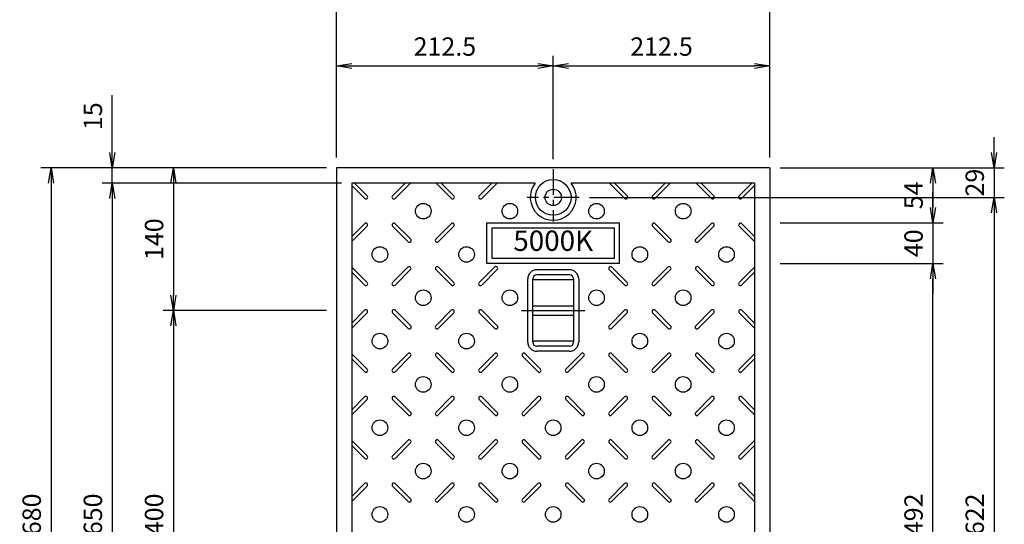
# Model space of a CAD drawing. Extents: x 6112 to 14676, y -179014 to -176044.
# Drawn here: x 11737 to 12703, y -177073 to -176578 of the extents above; entities that cross this region are included whole.
import ezdxf
from ezdxf.enums import TextEntityAlignment as Align

# ---------------------------------------------------------------- set-up
doc = ezdxf.new("R2010")
doc.units = 0
doc.header["$LTSCALE"] = 200
doc.linetypes.add('CENTER', pattern=[2, 1.25, -0.25, 0.25, -0.25])
doc.linetypes.add('CENTER1', pattern=[10, 6.25, -1.25, 1.25, -1.25])
doc.layers.get('0').update_dxf_attribs({"linetype": 'CONTINUOUS'})
doc.layers.get('DEFPOINTS').update_dxf_attribs({"color": 253, "linetype": 'CONTINUOUS'})
for name, color, linetype in [('CENTER', 1, 'CENTER'), ('sunpou', 1, 'CONTINUOUS'), ('その他', 7, 'CONTINUOUS'), ('模様', 3, 'CONTINUOUS'), ('蓋', 6, 'CONTINUOUS')]:
    doc.layers.add(name, color=color, linetype=linetype)
doc.styles.get("Standard").update_dxf_attribs({"font": 'ROMANS.SHX', "width": 0.8, "bigfont": 'extfont.shx'})
doc.dimstyles.new('S1-10', dxfattribs={"dimscale": 10, "dimtxt": 1.8, "dimasz": 1.5, "dimexe": 1, "dimexo": 1, "dimgap": 1, "dimtad": 3, "dimdec": 1, "dimdsep": 46, "dimtxsty": 'STANDARD', "dimblk": 'OPEN', "dimcen": 0.09, "dimclrd": 1, "dimclre": 1, "dimadec": 0, "dimazin": 2, "dimtfac": 1, "dimtdec": 1, "dimtmove": 2, "dimatfit": 1, "dimldrblk": 'OPEN', "dimfxl": 1, "dimtolj": 1, "dimtzin": 0, "dimlwd": -1, "dimlwe": -1, "dimarcsym": 0})

# ---------------------------------------------------------------- blocks, each defined once
blk = doc.blocks.new('_OPEN')
at = {"color": 0, "linetype": 'ByBlock'}
for p, q in [((-1, 0.167), (0, 0)), ((0, 0), (-1, -0.167)), ((0, 0), (-1, 0))]:
    blk.add_line(p, q, dxfattribs=at)
blk = doc.blocks.new('*D32')
at = {"layer": 'DEFPOINTS', "color": 0, "transparency": 16777216}
for p in [(12473.07, -176563.33), (12048.07, -176723.33), (12473.07, -176723.33)]:
    blk.add_point(p, dxfattribs=at)
at = {"layer": 'sunpou', "color": 1, "transparency": 16777216}
for p, q in [((12048.07, -176713.33), (12048.07, -176553.33)), ((12473.07, -176713.33), (12473.07, -176553.33)), ((12063.07, -176563.33), (12458.07, -176563.33))]:
    blk.add_line(p, q, dxfattribs=at)
at = {"layer": 'sunpou', "color": 1, "transparency": 16777216, "xscale": 15, "yscale": 15, "zscale": 15, "rotation": 180}
blk.add_blockref('_OPEN', (12048.07, -176563.33), dxfattribs=at)
at = {"layer": 'sunpou', "color": 1, "transparency": 16777216, "xscale": 15, "yscale": 15, "zscale": 15}
blk.add_blockref('_OPEN', (12473.07, -176563.33), dxfattribs=at)
at = {"layer": 'sunpou', "color": 0, "transparency": 16777216, "insert": (12260.57, -176544.33), "char_height": 18, "attachment_point": 5}
blk.add_mtext('\\A1;425', dxfattribs=at)
blk = doc.blocks.new('*D33')
at = {"layer": 'DEFPOINTS', "color": 0, "transparency": 16777216}
for p in [(12260.57, -176623.33), (12048.07, -176723.33), (12260.57, -176724.73)]:
    blk.add_point(p, dxfattribs=at)
at = {"layer": 'sunpou', "color": 1, "transparency": 16777216}
for p, q in [((12048.07, -176713.33), (12048.07, -176613.33)), ((12260.57, -176714.73), (12260.57, -176613.33)), ((12063.07, -176623.33), (12245.57, -176623.33))]:
    blk.add_line(p, q, dxfattribs=at)
at = {"layer": 'sunpou', "color": 1, "transparency": 16777216, "xscale": 15, "yscale": 15, "zscale": 15, "rotation": 180}
blk.add_blockref('_OPEN', (12048.07, -176623.33), dxfattribs=at)
at = {"layer": 'sunpou', "color": 1, "transparency": 16777216, "xscale": 15, "yscale": 15, "zscale": 15}
blk.add_blockref('_OPEN', (12260.57, -176623.33), dxfattribs=at)
at = {"layer": 'sunpou', "color": 0, "transparency": 16777216, "insert": (12154.32, -176604.33), "char_height": 18, "attachment_point": 5}
blk.add_mtext('\\A1;212.5', dxfattribs=at)
blk = doc.blocks.new('*D34')
at = {"layer": 'DEFPOINTS', "color": 0, "transparency": 16777216}
for p in [(12473.07, -176623.33), (12473.07, -176723.33), (12260.57, -176724.73)]:
    blk.add_point(p, dxfattribs=at)
at = {"layer": 'sunpou', "color": 1, "transparency": 16777216}
for p, q in [((12260.57, -176714.73), (12260.57, -176613.33)), ((12473.07, -176713.33), (12473.07, -176613.33)), ((12275.57, -176623.33), (12458.07, -176623.33))]:
    blk.add_line(p, q, dxfattribs=at)
at = {"layer": 'sunpou', "color": 1, "transparency": 16777216, "xscale": 15, "yscale": 15, "zscale": 15, "rotation": 180}
blk.add_blockref('_OPEN', (12260.57, -176623.33), dxfattribs=at)
at = {"layer": 'sunpou', "color": 1, "transparency": 16777216, "xscale": 15, "yscale": 15, "zscale": 15}
blk.add_blockref('_OPEN', (12473.07, -176623.33), dxfattribs=at)
at = {"layer": 'sunpou', "color": 0, "transparency": 16777216, "insert": (12366.82, -176604.33), "char_height": 18, "attachment_point": 5}
blk.add_mtext('\\A1;212.5', dxfattribs=at)
blk = doc.blocks.new('*D35')
at = {"layer": 'DEFPOINTS', "color": 0, "transparency": 16777216}
for p in [(12048.07, -176723.33), (11768.07, -177403.33), (12048.07, -177403.33)]:
    blk.add_point(p, dxfattribs=at)
at = {"layer": 'sunpou', "color": 1, "transparency": 16777216}
for p, q in [((12038.07, -176723.33), (11758.07, -176723.33)), ((11768.07, -176738.33), (11768.07, -177388.33)), ((12038.07, -177403.33), (11758.07, -177403.33))]:
    blk.add_line(p, q, dxfattribs=at)
at = {"layer": 'sunpou', "color": 1, "transparency": 16777216, "xscale": 15, "yscale": 15, "zscale": 15}
for p, rotation in [((11768.07, -176723.33), 90), ((11768.07, -177403.33), 270)]:
    blk.add_blockref('_OPEN', p, dxfattribs=dict(at, rotation=rotation))
at = {"layer": 'sunpou', "color": 0, "transparency": 16777216, "insert": (11749.07, -177063.33), "char_height": 18, "attachment_point": 5, "rotation": 90}
blk.add_mtext('\\A1;680', dxfattribs=at)
blk = doc.blocks.new('*D44')
at = {"layer": 'DEFPOINTS', "color": 0, "transparency": 16777216}
for p in [(12473.07, -176723.33), (12286.18, -176752.33), (12693.07, -176752.33)]:
    blk.add_point(p, dxfattribs=at)
at = {"layer": 'sunpou', "color": 1, "transparency": 16777216}
for p, q in [((12693.07, -176708.33), (12693.07, -176693.33)), ((12483.07, -176723.33), (12703.07, -176723.33)), ((12693.07, -176723.33), (12693.07, -176752.33)), ((12296.18, -176752.33), (12703.07, -176752.33)), ((12693.07, -176767.33), (12693.07, -176782.33))]:
    blk.add_line(p, q, dxfattribs=at)
at = {"layer": 'sunpou', "color": 1, "transparency": 16777216, "xscale": 15, "yscale": 15, "zscale": 15}
for p, rotation in [((12693.07, -176723.33), 270), ((12693.07, -176752.33), 90)]:
    blk.add_blockref('_OPEN', p, dxfattribs=dict(at, rotation=rotation))
at = {"layer": 'sunpou', "color": 0, "transparency": 16777216, "insert": (12674.07, -176737.83), "char_height": 18, "attachment_point": 5, "rotation": 90}
blk.add_mtext('\\A1;29', dxfattribs=at)
blk = doc.blocks.new('*D45')
at = {"layer": 'DEFPOINTS', "color": 0, "transparency": 16777216}
for p in [(12286.18, -176752.33), (12286.18, -177374.33), (12693.07, -177374.33)]:
    blk.add_point(p, dxfattribs=at)
at = {"layer": 'sunpou', "color": 1, "transparency": 16777216}
for p, q in [((12296.18, -176752.33), (12703.07, -176752.33)), ((12693.07, -176767.33), (12693.07, -177359.33)), ((12296.18, -177374.33), (12703.07, -177374.33))]:
    blk.add_line(p, q, dxfattribs=at)
at = {"layer": 'sunpou', "color": 1, "transparency": 16777216, "xscale": 15, "yscale": 15, "zscale": 15}
for p, rotation in [((12693.07, -176752.33), 90), ((12693.07, -177374.33), 270)]:
    blk.add_blockref('_OPEN', p, dxfattribs=dict(at, rotation=rotation))
at = {"layer": 'sunpou', "color": 0, "transparency": 16777216, "insert": (12674.07, -177063.33), "char_height": 18, "attachment_point": 5, "rotation": 90}
blk.add_mtext('\\A1;622', dxfattribs=at)
blk = doc.blocks.new('*D47')
at = {"layer": 'DEFPOINTS', "color": 0, "transparency": 16777216}
for p in [(12048.07, -176723.33), (11828.07, -176738.33), (12063.07, -176738.33)]:
    blk.add_point(p, dxfattribs=at)
at = {"layer": 'sunpou', "color": 1, "transparency": 16777216}
for p, q in [((11828.07, -176708.33), (11828.07, -176652.08)), ((12038.07, -176723.33), (11818.07, -176723.33)), ((11828.07, -176738.33), (11828.07, -176723.33)), ((12053.07, -176738.33), (11818.07, -176738.33)), ((11828.07, -176753.33), (11828.07, -176768.33))]:
    blk.add_line(p, q, dxfattribs=at)
at = {"layer": 'sunpou', "color": 1, "transparency": 16777216, "xscale": 15, "yscale": 15, "zscale": 15}
for p, rotation in [((11828.07, -176723.33), 270), ((11828.07, -176738.33), 90)]:
    blk.add_blockref('_OPEN', p, dxfattribs=dict(at, rotation=rotation))
at = {"layer": 'sunpou', "color": 0, "transparency": 16777216, "insert": (11809.07, -176672.7), "char_height": 18, "attachment_point": 5, "rotation": 90}
blk.add_mtext('\\A1;15', dxfattribs=at)
blk = doc.blocks.new('*D48')
at = {"layer": 'DEFPOINTS', "color": 0, "transparency": 16777216}
for p in [(12063.07, -176738.33), (11828.07, -177388.33), (12063.07, -177388.33)]:
    blk.add_point(p, dxfattribs=at)
at = {"layer": 'sunpou', "color": 1, "transparency": 16777216}
for p, q in [((12053.07, -176738.33), (11818.07, -176738.33)), ((11828.07, -176753.33), (11828.07, -177373.33)), ((12053.07, -177388.33), (11818.07, -177388.33))]:
    blk.add_line(p, q, dxfattribs=at)
at = {"layer": 'sunpou', "color": 1, "transparency": 16777216, "xscale": 15, "yscale": 15, "zscale": 15}
for p, rotation in [((11828.07, -176738.33), 90), ((11828.07, -177388.33), 270)]:
    blk.add_blockref('_OPEN', p, dxfattribs=dict(at, rotation=rotation))
at = {"layer": 'sunpou', "color": 0, "transparency": 16777216, "insert": (11809.07, -177063.33), "char_height": 18, "attachment_point": 5, "rotation": 90}
blk.add_mtext('\\A1;650', dxfattribs=at)
blk = doc.blocks.new('*D70')
at = {"layer": 'DEFPOINTS', "color": 0, "transparency": 16777216}
for p in [(12048.07, -176723.33), (11888.07, -176863.33), (12048.07, -176863.33)]:
    blk.add_point(p, dxfattribs=at)
at = {"layer": 'sunpou', "color": 1, "transparency": 16777216}
for p, q in [((12038.07, -176723.33), (11878.07, -176723.33)), ((11888.07, -176738.33), (11888.07, -176848.33)), ((12038.07, -176863.33), (11878.07, -176863.33))]:
    blk.add_line(p, q, dxfattribs=at)
at = {"layer": 'sunpou', "color": 1, "transparency": 16777216, "xscale": 15, "yscale": 15, "zscale": 15}
for p, rotation in [((11888.07, -176723.33), 90), ((11888.07, -176863.33), 270)]:
    blk.add_blockref('_OPEN', p, dxfattribs=dict(at, rotation=rotation))
at = {"layer": 'sunpou', "color": 0, "transparency": 16777216, "insert": (11869.07, -176793.33), "char_height": 18, "attachment_point": 5, "rotation": 90}
blk.add_mtext('\\A1;140', dxfattribs=at)
blk = doc.blocks.new('*D72')
at = {"layer": 'DEFPOINTS', "color": 0, "transparency": 16777216}
for p in [(12048.07, -176863.33), (11888.07, -177263.33), (12048.07, -177263.33)]:
    blk.add_point(p, dxfattribs=at)
at = {"layer": 'sunpou', "color": 1, "transparency": 16777216}
for p, q in [((12038.07, -176863.33), (11878.07, -176863.33)), ((11888.07, -176878.33), (11888.07, -177248.33)), ((12038.07, -177263.33), (11878.07, -177263.33))]:
    blk.add_line(p, q, dxfattribs=at)
at = {"layer": 'sunpou', "color": 1, "transparency": 16777216, "xscale": 15, "yscale": 15, "zscale": 15}
for p, rotation in [((11888.07, -176863.33), 90), ((11888.07, -177263.33), 270)]:
    blk.add_blockref('_OPEN', p, dxfattribs=dict(at, rotation=rotation))
at = {"layer": 'sunpou', "color": 0, "transparency": 16777216, "insert": (11869.07, -177063.33), "char_height": 18, "attachment_point": 5, "rotation": 90}
blk.add_mtext('\\A1;400', dxfattribs=at)
blk = doc.blocks.new('*D73')
at = {"layer": 'DEFPOINTS', "color": 0, "transparency": 16777216}
for p in [(12473.07, -176723.33), (12473.07, -176777.33), (12633.07, -176777.33)]:
    blk.add_point(p, dxfattribs=at)
at = {"layer": 'sunpou', "color": 1, "transparency": 16777216}
for p, q in [((12483.07, -176723.33), (12643.07, -176723.33)), ((12633.07, -176738.33), (12633.07, -176762.33)), ((12483.07, -176777.33), (12643.07, -176777.33))]:
    blk.add_line(p, q, dxfattribs=at)
at = {"layer": 'sunpou', "color": 1, "transparency": 16777216, "xscale": 15, "yscale": 15, "zscale": 15}
for p, rotation in [((12633.07, -176723.33), 90), ((12633.07, -176777.33), 270)]:
    blk.add_blockref('_OPEN', p, dxfattribs=dict(at, rotation=rotation))
at = {"layer": 'sunpou', "color": 0, "transparency": 16777216, "insert": (12614.07, -176750.33), "char_height": 18, "attachment_point": 5, "rotation": 90}
blk.add_mtext('\\A1;54', dxfattribs=at)
blk = doc.blocks.new('*D74')
at = {"layer": 'DEFPOINTS', "color": 0, "transparency": 16777216}
for p in [(12473.07, -176777.33), (12473.07, -176817.33), (12633.07, -176817.33)]:
    blk.add_point(p, dxfattribs=at)
at = {"layer": 'sunpou', "color": 1, "transparency": 16777216}
for p, q in [((12633.07, -176762.33), (12633.07, -176747.33)), ((12483.07, -176777.33), (12643.07, -176777.33)), ((12633.07, -176777.33), (12633.07, -176817.33)), ((12483.07, -176817.33), (12643.07, -176817.33)), ((12633.07, -176832.33), (12633.07, -176847.33))]:
    blk.add_line(p, q, dxfattribs=at)
at = {"layer": 'sunpou', "color": 1, "transparency": 16777216, "xscale": 15, "yscale": 15, "zscale": 15}
for p, rotation in [((12633.07, -176777.33), 270), ((12633.07, -176817.33), 90)]:
    blk.add_blockref('_OPEN', p, dxfattribs=dict(at, rotation=rotation))
at = {"layer": 'sunpou', "color": 0, "transparency": 16777216, "insert": (12614.07, -176797.33), "char_height": 18, "attachment_point": 5, "rotation": 90}
blk.add_mtext('\\A1;40', dxfattribs=at)
blk = doc.blocks.new('*D77')
at = {"layer": 'DEFPOINTS', "color": 0, "transparency": 16777216}
for p in [(12473.07, -176817.33), (12633.07, -176817.33), (12473.07, -177309.33)]:
    blk.add_point(p, dxfattribs=at)
at = {"layer": 'sunpou', "color": 1, "transparency": 16777216}
for p, q in [((12483.07, -176817.33), (12643.07, -176817.33)), ((12633.07, -177294.33), (12633.07, -176832.33)), ((12483.07, -177309.33), (12643.07, -177309.33))]:
    blk.add_line(p, q, dxfattribs=at)
at = {"layer": 'sunpou', "color": 1, "transparency": 16777216, "xscale": 15, "yscale": 15, "zscale": 15}
for p, rotation in [((12633.07, -176817.33), 90), ((12633.07, -177309.33), 270)]:
    blk.add_blockref('_OPEN', p, dxfattribs=dict(at, rotation=rotation))
at = {"layer": 'sunpou', "color": 0, "transparency": 16777216, "insert": (12614.07, -177063.33), "char_height": 18, "attachment_point": 5, "rotation": 90}
blk.add_mtext('\\A1;492', dxfattribs=at)

msp = doc.modelspace()

# ---------------------------------------------------------------- linework, layer by layer
at = {"layer": 'CENTER', "color": 0, "linetype": 'CENTER', "ltscale": 0.1}
for p, q in [((12260.57163, -176724.7259), (12260.57163, -176775.94073)), ((12286.17905, -176752.33332), (12234.96422, -176752.33332))]:
    msp.add_line(p, q, dxfattribs=at)
at = {"layer": 'CENTER', "color": 0, "linetype": 'CENTER1', "ltscale": 0.2}
msp.add_line((12229.5015, -176863.33332), (12291.64176, -176863.33332), dxfattribs=at)
at = {"layer": 'その他', "color": 0, "linetype": 'Continuous'}
for p, q in [((12195.57336, -176777.33332), (12325.57336, -176777.33332)), ((12195.57336, -176817.33332), (12195.57336, -176777.33332)), ((12325.57336, -176817.33332), (12325.57336, -176777.33332)), ((12200.57336, -176782.33332), (12320.57336, -176782.33332)), ((12200.57336, -176812.33332), (12200.57336, -176782.33332)), ((12320.57336, -176812.33332), (12320.57336, -176782.33332)), ((12325.57336, -176817.33332), (12195.57336, -176817.33332)), ((12320.57336, -176812.33332), (12200.57336, -176812.33332)), ((12276.57143, -176823.33332), (12244.57143, -176823.33332)), ((12276.57143, -176828.33332), (12244.57143, -176828.33332)), ((12235.57163, -176894.37328), (12235.57163, -176832.29336)), ((12240.57163, -176894.37328), (12240.57163, -176832.29336)), ((12280.57143, -176833.33332), (12240.57163, -176833.33332)), ((12280.57143, -176832.33332), (12280.57143, -176894.33332)), ((12285.57143, -176832.33332), (12285.57143, -176894.33332)), ((12240.57163, -176858.83332), (12280.57143, -176858.83332)), ((12240.57163, -176867.83332), (12280.57143, -176867.83332)), ((12280.57143, -176893.33332), (12240.57163, -176893.33332)), ((12276.57143, -176898.33332), (12244.57143, -176898.33332)), ((12276.57143, -176903.33332), (12244.57143, -176903.33332))]:
    msp.add_line(p, q, dxfattribs=at)
for centre, radius, start, end in [((12244.57143, -176832.33332), 9, 90, 180), ((12244.57143, -176832.33332), 4, 90, 180), ((12276.57143, -176832.33332), 9, 0, 90), ((12276.57143, -176832.33332), 4, 0, 90), ((12244.57143, -176894.33332), 9, 180, 270), ((12244.57143, -176894.33332), 4, 180, 270), ((12276.57143, -176894.33332), 4, 270, 0), ((12276.57143, -176894.33332), 9, 270, 0)]:
    msp.add_arc(centre, radius, start, end, dxfattribs=at)
at = {"layer": '模様', "color": 0}
for p, q in [((12063.07163, -176740.7346), (12075.72239, -176753.38535)), ((12078.19726, -176750.91048), (12065.6201, -176738.33332)), ((12102.946, -176750.91048), (12115.52317, -176738.33332)), ((12120.47291, -176738.33332), (12105.42087, -176753.38535)), ((12145.67035, -176738.33332), (12160.72239, -176753.38535)), ((12145.67035, -176738.33332), (12160.72239, -176753.38535)), ((12163.19726, -176750.91048), (12150.6201, -176738.33332)), ((12163.19726, -176750.91048), (12150.6201, -176738.33332)), ((12187.946, -176750.91048), (12200.52317, -176738.33332)), ((12205.47291, -176738.33332), (12190.42087, -176753.38535)), ((12315.67035, -176738.33332), (12330.72239, -176753.38535)), ((12315.67035, -176738.33332), (12330.72239, -176753.38535)), ((12333.19726, -176750.91048), (12320.6201, -176738.33332)), ((12333.19726, -176750.91048), (12320.6201, -176738.33332)), ((12357.946, -176750.91048), (12370.52317, -176738.33332)), ((12375.47291, -176738.33332), (12360.42087, -176753.38535)), ((12400.67035, -176738.33332), (12415.72239, -176753.38535)), ((12418.19726, -176750.91048), (12405.6201, -176738.33332)), ((12442.946, -176750.91048), (12455.52317, -176738.33332)), ((12458.07163, -176740.7346), (12445.42087, -176753.38535)), ((12063.07163, -176790.63766), (12075.5752, -176778.13409)), ((12078.05008, -176780.60896), (12063.07163, -176795.58741)), ((12103.09319, -176780.60896), (12118.29598, -176795.81176)), ((12120.77086, -176793.33689), (12105.56806, -176778.13409)), ((12145.37241, -176793.33689), (12160.5752, -176778.13409)), ((12145.37241, -176793.33689), (12160.5752, -176778.13409)), ((12163.05008, -176780.60896), (12147.84728, -176795.81176)), ((12163.05008, -176780.60896), (12147.84728, -176795.81176)), ((12358.09319, -176780.60896), (12373.29598, -176795.81176)), ((12375.77086, -176793.33689), (12360.56806, -176778.13409)), ((12400.37241, -176793.33689), (12415.5752, -176778.13409)), ((12418.05008, -176780.60896), (12402.84728, -176795.81176)), ((12443.09319, -176780.60896), (12458.07163, -176795.58741)), ((12458.07163, -176790.63766), (12445.56806, -176778.13409)), ((12078.19726, -176835.91048), (12063.07163, -176820.78485)), ((12102.946, -176835.91048), (12118.1488, -176820.70768)), ((12163.19726, -176835.91048), (12147.99447, -176820.70768)), ((12163.19726, -176835.91048), (12147.99447, -176820.70768)), ((12187.946, -176835.91048), (12203.1488, -176820.70768)), ((12333.19726, -176835.91048), (12317.99447, -176820.70768)), ((12333.19726, -176835.91048), (12317.99447, -176820.70768)), ((12357.946, -176835.91048), (12373.1488, -176820.70768)), ((12418.19726, -176835.91048), (12402.99447, -176820.70768)), ((12442.946, -176835.91048), (12458.07163, -176820.78485)), ((12063.07163, -176825.7346), (12075.72239, -176838.38535)), ((12120.62367, -176823.18256), (12105.42087, -176838.38535)), ((12145.51959, -176823.18256), (12160.72239, -176838.38535)), ((12145.51959, -176823.18256), (12160.72239, -176838.38535)), ((12205.62367, -176823.18256), (12190.42087, -176838.38535)), ((12315.51959, -176823.18256), (12330.72239, -176838.38535)), ((12315.51959, -176823.18256), (12330.72239, -176838.38535)), ((12375.62367, -176823.18256), (12360.42087, -176838.38535)), ((12400.51959, -176823.18256), (12415.72239, -176838.38535)), ((12458.07163, -176825.7346), (12445.42087, -176838.38535)), ((12063.07163, -176875.63766), (12075.5752, -176863.13409)), ((12078.05008, -176865.60896), (12063.07163, -176880.58741)), ((12103.09319, -176865.60896), (12118.29598, -176880.81176)), ((12120.77086, -176878.33689), (12105.56806, -176863.13409)), ((12145.37241, -176878.33689), (12160.5752, -176863.13409)), ((12145.37241, -176878.33689), (12160.5752, -176863.13409)), ((12163.05008, -176865.60896), (12147.84728, -176880.81176)), ((12163.05008, -176865.60896), (12147.84728, -176880.81176)), ((12188.09319, -176865.60896), (12203.29598, -176880.81176)), ((12205.77086, -176878.33689), (12190.56806, -176863.13409)), ((12315.37241, -176878.33689), (12330.5752, -176863.13409)), ((12315.37241, -176878.33689), (12330.5752, -176863.13409)), ((12333.05008, -176865.60896), (12317.84728, -176880.81176)), ((12333.05008, -176865.60896), (12317.84728, -176880.81176)), ((12358.09319, -176865.60896), (12373.29598, -176880.81176)), ((12375.77086, -176878.33689), (12360.56806, -176863.13409)), ((12400.37241, -176878.33689), (12415.5752, -176863.13409)), ((12418.05008, -176865.60896), (12402.84728, -176880.81176)), ((12443.09319, -176865.60896), (12458.07163, -176880.58741)), ((12458.07163, -176875.63766), (12445.56806, -176863.13409)), ((12078.19726, -176920.91048), (12063.07163, -176905.78485)), ((12102.946, -176920.91048), (12118.1488, -176905.70768)), ((12163.19726, -176920.91048), (12147.99447, -176905.70768)), ((12163.19726, -176920.91048), (12147.99447, -176905.70768)), ((12187.946, -176920.91048), (12203.1488, -176905.70768)), ((12248.19726, -176920.91048), (12232.99447, -176905.70768)), ((12272.946, -176920.91048), (12288.1488, -176905.70768)), ((12333.19726, -176920.91048), (12317.99447, -176905.70768)), ((12333.19726, -176920.91048), (12317.99447, -176905.70768)), ((12357.946, -176920.91048), (12373.1488, -176905.70768)), ((12418.19726, -176920.91048), (12402.99447, -176905.70768)), ((12442.946, -176920.91048), (12458.07163, -176905.78485)), ((12063.07163, -176910.7346), (12075.72239, -176923.38535)), ((12120.62367, -176908.18256), (12105.42087, -176923.38535)), ((12145.51959, -176908.18256), (12160.72239, -176923.38535)), ((12145.51959, -176908.18256), (12160.72239, -176923.38535)), ((12205.62367, -176908.18256), (12190.42087, -176923.38535)), ((12230.51959, -176908.18256), (12245.72239, -176923.38535)), ((12290.62367, -176908.18256), (12275.42087, -176923.38535)), ((12315.51959, -176908.18256), (12330.72239, -176923.38535)), ((12315.51959, -176908.18256), (12330.72239, -176923.38535)), ((12375.62367, -176908.18256), (12360.42087, -176923.38535)), ((12400.51959, -176908.18256), (12415.72239, -176923.38535)), ((12458.07163, -176910.7346), (12445.42087, -176923.38535)), ((12063.07163, -176960.63766), (12075.5752, -176948.13409)), ((12078.05008, -176950.60896), (12063.07163, -176965.58741)), ((12103.09319, -176950.60896), (12118.29598, -176965.81176)), ((12120.77086, -176963.33689), (12105.56806, -176948.13409)), ((12145.37241, -176963.33689), (12160.5752, -176948.13409)), ((12145.37241, -176963.33689), (12160.5752, -176948.13409)), ((12163.05008, -176950.60896), (12147.84728, -176965.81176)), ((12163.05008, -176950.60896), (12147.84728, -176965.81176)), ((12188.09319, -176950.60896), (12203.29598, -176965.81176)), ((12205.77086, -176963.33689), (12190.56806, -176948.13409)), ((12230.37241, -176963.33689), (12245.5752, -176948.13409)), ((12248.05008, -176950.60896), (12232.84728, -176965.81176)), ((12273.09319, -176950.60896), (12288.29598, -176965.81176)), ((12290.77086, -176963.33689), (12275.56806, -176948.13409)), ((12315.37241, -176963.33689), (12330.5752, -176948.13409)), ((12315.37241, -176963.33689), (12330.5752, -176948.13409)), ((12333.05008, -176950.60896), (12317.84728, -176965.81176)), ((12333.05008, -176950.60896), (12317.84728, -176965.81176)), ((12358.09319, -176950.60896), (12373.29598, -176965.81176)), ((12375.77086, -176963.33689), (12360.56806, -176948.13409)), ((12400.37241, -176963.33689), (12415.5752, -176948.13409)), ((12418.05008, -176950.60896), (12402.84728, -176965.81176)), ((12443.09319, -176950.60896), (12458.07163, -176965.58741)), ((12458.07163, -176960.63766), (12445.56806, -176948.13409)), ((12078.19726, -177005.91048), (12063.07163, -176990.78485)), ((12102.946, -177005.91048), (12118.1488, -176990.70768)), ((12120.62367, -176993.18256), (12105.42087, -177008.38535)), ((12145.51959, -176993.18256), (12160.72239, -177008.38535)), ((12145.51959, -176993.18256), (12160.72239, -177008.38535)), ((12163.19726, -177005.91048), (12147.99447, -176990.70768)), ((12163.19726, -177005.91048), (12147.99447, -176990.70768)), ((12187.946, -177005.91048), (12203.1488, -176990.70768)), ((12205.62367, -176993.18256), (12190.42087, -177008.38535)), ((12230.51959, -176993.18256), (12245.72239, -177008.38535)), ((12248.19726, -177005.91048), (12232.99447, -176990.70768)), ((12272.946, -177005.91048), (12288.1488, -176990.70768)), ((12290.62367, -176993.18256), (12275.42087, -177008.38535)), ((12315.51959, -176993.18256), (12330.72239, -177008.38535)), ((12315.51959, -176993.18256), (12330.72239, -177008.38535)), ((12333.19726, -177005.91048), (12317.99447, -176990.70768)), ((12333.19726, -177005.91048), (12317.99447, -176990.70768)), ((12357.946, -177005.91048), (12373.1488, -176990.70768)), ((12375.62367, -176993.18256), (12360.42087, -177008.38535)), ((12400.51959, -176993.18256), (12415.72239, -177008.38535)), ((12418.19726, -177005.91048), (12402.99447, -176990.70768)), ((12442.946, -177005.91048), (12458.07163, -176990.78485)), ((12063.07163, -176995.7346), (12075.72239, -177008.38535)), ((12458.07163, -176995.7346), (12445.42087, -177008.38535)), ((12063.07163, -177045.63766), (12075.5752, -177033.13409)), ((12120.77086, -177048.33689), (12105.56806, -177033.13409)), ((12145.37241, -177048.33689), (12160.5752, -177033.13409)), ((12145.37241, -177048.33689), (12160.5752, -177033.13409)), ((12205.77086, -177048.33689), (12190.56806, -177033.13409)), ((12230.37241, -177048.33689), (12245.5752, -177033.13409)), ((12290.77086, -177048.33689), (12275.56806, -177033.13409)), ((12315.37241, -177048.33689), (12330.5752, -177033.13409)), ((12315.37241, -177048.33689), (12330.5752, -177033.13409)), ((12375.77086, -177048.33689), (12360.56806, -177033.13409)), ((12400.37241, -177048.33689), (12415.5752, -177033.13409)), ((12458.07163, -177045.63766), (12445.56806, -177033.13409)), ((12078.05008, -177035.60896), (12063.07163, -177050.58741)), ((12103.09319, -177035.60896), (12118.29598, -177050.81176)), ((12163.05008, -177035.60896), (12147.84728, -177050.81176)), ((12163.05008, -177035.60896), (12147.84728, -177050.81176)), ((12188.09319, -177035.60896), (12203.29598, -177050.81176)), ((12248.05008, -177035.60896), (12232.84728, -177050.81176)), ((12273.09319, -177035.60896), (12288.29598, -177050.81176)), ((12333.05008, -177035.60896), (12317.84728, -177050.81176)), ((12333.05008, -177035.60896), (12317.84728, -177050.81176)), ((12358.09319, -177035.60896), (12373.29598, -177050.81176)), ((12418.05008, -177035.60896), (12402.84728, -177050.81176)), ((12443.09319, -177035.60896), (12458.07163, -177050.58741))]:
    msp.add_line(p, q, dxfattribs=at)
for centre in [(12133.07163, -176765.83332), (12218.07163, -176765.83332), (12303.07163, -176765.83332), (12388.07163, -176765.83332), (12090.57163, -176808.33332), (12175.57163, -176808.33332), (12345.57163, -176808.33332), (12430.57163, -176808.33332), (12133.07163, -176850.83332), (12218.07163, -176850.83332), (12303.07163, -176850.83332), (12388.07163, -176850.83332), (12090.57163, -176893.33332), (12175.57163, -176893.33332), (12345.57163, -176893.33332), (12430.57163, -176893.33332), (12133.07163, -176935.83332), (12218.07163, -176935.83332), (12303.07163, -176935.83332), (12388.07163, -176935.83332), (12090.57163, -176978.33332), (12175.57163, -176978.33332), (12260.57163, -176978.33332), (12345.57163, -176978.33332), (12430.57163, -176978.33332), (12133.07163, -177020.83332), (12218.07163, -177020.83332), (12303.07163, -177020.83332), (12388.07163, -177020.83332), (12090.57163, -177063.33332), (12175.57163, -177063.33332), (12260.57163, -177063.33332), (12345.57163, -177063.33332), (12430.57163, -177063.33332)]:
    msp.add_circle(centre, 7.65, dxfattribs=at)
for centre, start, end in [((12076.95983, -176752.14792), 225, 45), ((12104.18344, -176752.14792), 135, 315), ((12161.95983, -176752.14792), 225, 45), ((12161.95983, -176752.14792), 225, 45), ((12189.18344, -176752.14792), 135, 315), ((12331.95983, -176752.14792), 225, 45), ((12331.95983, -176752.14792), 225, 45), ((12359.18344, -176752.14792), 135, 315), ((12416.95983, -176752.14792), 225, 45), ((12444.18344, -176752.14792), 135, 315), ((12076.81264, -176779.37153), 315, 135), ((12104.33062, -176779.37153), 45, 225), ((12161.81264, -176779.37153), 315, 135), ((12161.81264, -176779.37153), 315, 135), ((12359.33062, -176779.37153), 45, 225), ((12416.81264, -176779.37153), 315, 135), ((12444.33062, -176779.37153), 45, 225), ((12119.53342, -176794.57432), 225, 45), ((12146.60984, -176794.57432), 135, 315), ((12146.60984, -176794.57432), 135, 315), ((12374.53342, -176794.57432), 225, 45), ((12401.60984, -176794.57432), 135, 315), ((12119.38623, -176821.94512), 315, 135), ((12146.75703, -176821.94512), 45, 225), ((12146.75703, -176821.94512), 45, 225), ((12204.38623, -176821.94512), 315, 135), ((12316.75703, -176821.94512), 45, 225), ((12316.75703, -176821.94512), 45, 225), ((12374.38623, -176821.94512), 315, 135), ((12401.75703, -176821.94512), 45, 225), ((12076.95983, -176837.14792), 225, 45), ((12104.18344, -176837.14792), 135, 315), ((12161.95983, -176837.14792), 225, 45), ((12161.95983, -176837.14792), 225, 45), ((12189.18344, -176837.14792), 135, 315), ((12331.95983, -176837.14792), 225, 45), ((12331.95983, -176837.14792), 225, 45), ((12359.18344, -176837.14792), 135, 315), ((12416.95983, -176837.14792), 225, 45), ((12444.18344, -176837.14792), 135, 315), ((12076.81264, -176864.37153), 315, 135), ((12104.33062, -176864.37153), 45, 225), ((12161.81264, -176864.37153), 315, 135), ((12161.81264, -176864.37153), 315, 135), ((12189.33062, -176864.37153), 45, 225), ((12331.81264, -176864.37153), 315, 135), ((12331.81264, -176864.37153), 315, 135), ((12359.33062, -176864.37153), 45, 225), ((12416.81264, -176864.37153), 315, 135), ((12444.33062, -176864.37153), 45, 225), ((12119.53342, -176879.57432), 225, 45), ((12146.60984, -176879.57432), 135, 315), ((12146.60984, -176879.57432), 135, 315), ((12204.53342, -176879.57432), 225, 45), ((12316.60984, -176879.57432), 135, 315), ((12316.60984, -176879.57432), 135, 315), ((12374.53342, -176879.57432), 225, 45), ((12401.60984, -176879.57432), 135, 315), ((12119.38623, -176906.94512), 315, 135), ((12146.75703, -176906.94512), 45, 225), ((12146.75703, -176906.94512), 45, 225), ((12204.38623, -176906.94512), 315, 135), ((12231.75703, -176906.94512), 45, 225), ((12289.38623, -176906.94512), 315, 135), ((12316.75703, -176906.94512), 45, 225), ((12316.75703, -176906.94512), 45, 225), ((12374.38623, -176906.94512), 315, 135), ((12401.75703, -176906.94512), 45, 225), ((12076.95983, -176922.14792), 225, 45), ((12104.18344, -176922.14792), 135, 315), ((12161.95983, -176922.14792), 225, 45), ((12161.95983, -176922.14792), 225, 45), ((12189.18344, -176922.14792), 135, 315), ((12246.95983, -176922.14792), 225, 45), ((12274.18344, -176922.14792), 135, 315), ((12331.95983, -176922.14792), 225, 45), ((12331.95983, -176922.14792), 225, 45), ((12359.18344, -176922.14792), 135, 315), ((12416.95983, -176922.14792), 225, 45), ((12444.18344, -176922.14792), 135, 315), ((12076.81264, -176949.37153), 315, 135), ((12104.33062, -176949.37153), 45, 225), ((12161.81264, -176949.37153), 315, 135), ((12161.81264, -176949.37153), 315, 135), ((12189.33062, -176949.37153), 45, 225), ((12246.81264, -176949.37153), 315, 135), ((12274.33062, -176949.37153), 45, 225), ((12331.81264, -176949.37153), 315, 135), ((12331.81264, -176949.37153), 315, 135), ((12359.33062, -176949.37153), 45, 225), ((12416.81264, -176949.37153), 315, 135), ((12444.33062, -176949.37153), 45, 225), ((12119.53342, -176964.57432), 225, 45), ((12146.60984, -176964.57432), 135, 315), ((12146.60984, -176964.57432), 135, 315), ((12204.53342, -176964.57432), 225, 45), ((12231.60984, -176964.57432), 135, 315), ((12289.53342, -176964.57432), 225, 45), ((12316.60984, -176964.57432), 135, 315), ((12316.60984, -176964.57432), 135, 315), ((12374.53342, -176964.57432), 225, 45), ((12401.60984, -176964.57432), 135, 315), ((12119.38623, -176991.94512), 315, 135), ((12146.75703, -176991.94512), 45, 225), ((12146.75703, -176991.94512), 45, 225), ((12204.38623, -176991.94512), 315, 135), ((12231.75703, -176991.94512), 45, 225), ((12289.38623, -176991.94512), 315, 135), ((12316.75703, -176991.94512), 45, 225), ((12316.75703, -176991.94512), 45, 225), ((12374.38623, -176991.94512), 315, 135), ((12401.75703, -176991.94512), 45, 225), ((12076.95983, -177007.14792), 225, 45), ((12104.18344, -177007.14792), 135, 315), ((12161.95983, -177007.14792), 225, 45), ((12161.95983, -177007.14792), 225, 45), ((12189.18344, -177007.14792), 135, 315), ((12246.95983, -177007.14792), 225, 45), ((12274.18344, -177007.14792), 135, 315), ((12331.95983, -177007.14792), 225, 45), ((12331.95983, -177007.14792), 225, 45), ((12359.18344, -177007.14792), 135, 315), ((12416.95983, -177007.14792), 225, 45), ((12444.18344, -177007.14792), 135, 315), ((12076.81264, -177034.37153), 315, 135), ((12104.33062, -177034.37153), 45, 225), ((12161.81264, -177034.37153), 315, 135), ((12161.81264, -177034.37153), 315, 135), ((12189.33062, -177034.37153), 45, 225), ((12246.81264, -177034.37153), 315, 135), ((12274.33062, -177034.37153), 45, 225), ((12331.81264, -177034.37153), 315, 135), ((12331.81264, -177034.37153), 315, 135), ((12359.33062, -177034.37153), 45, 225), ((12416.81264, -177034.37153), 315, 135), ((12444.33062, -177034.37153), 45, 225), ((12119.53342, -177049.57432), 225, 45), ((12146.60984, -177049.57432), 135, 315), ((12146.60984, -177049.57432), 135, 315), ((12204.53342, -177049.57432), 225, 45), ((12231.60984, -177049.57432), 135, 315), ((12289.53342, -177049.57432), 225, 45), ((12316.60984, -177049.57432), 135, 315), ((12316.60984, -177049.57432), 135, 315), ((12374.53342, -177049.57432), 225, 45), ((12401.60984, -177049.57432), 135, 315)]:
    msp.add_arc(centre, 1.75, start, end, dxfattribs=at)
at = {"layer": '蓋', "color": 0}
for p, q in [((12473.07163, -176723.33332), (12048.07163, -176723.33332)), ((12048.07163, -176723.33332), (12048.07163, -177403.33332)), ((12473.07163, -176723.33332), (12473.07163, -177403.33332)), ((12063.07163, -176738.33332), (12063.07163, -177388.33332)), ((12242.95772, -176738.33332), (12063.07163, -176738.33332)), ((12458.07163, -176738.33332), (12278.18555, -176738.33332)), ((12458.07163, -176738.33332), (12458.07163, -177388.33332))]:
    msp.add_line(p, q, dxfattribs=at)
for radius in [17.5, 8]:
    msp.add_circle((12260.57163, -176752.33332), radius, dxfattribs=at)
msp.add_arc((12260.57163, -176752.33332), 22.5, 141.52140487, 38.47859513, dxfattribs=at)

# ---------------------------------------------------------------- texts
at = {"layer": 'その他', "color": 0}
msp.add_text('5000K', height=20, dxfattribs=at).set_placement((12260.57153, -176797.40952), align=Align.MIDDLE)

# ---------------------------------------------------------------- dimensions: what is measured, and where the dimension line sits
at = {"layer": 'sunpou', "color": 0}
for base, p1, p2, picture, middle in [((12473.07163, -176563.33332), (12048.07163, -176723.33332), (12473.07163, -176723.33332), '*D32', (12260.57163, -176544.33332)), ((12260.57163, -176623.33332), (12048.07163, -176723.33332), (12260.57163, -176724.7259), '*D33', (12154.32163, -176604.33332)), ((12473.07163, -176623.33332), (12260.57163, -176724.7259), (12473.07163, -176723.33332), '*D34', (12366.82163, -176604.33332))]:
    dim = msp.add_linear_dim(base=base, p1=p1, p2=p2, dimstyle='S1-10', dxfattribs=at)
    dim.commit()
    dim.dimension.update_dxf_attribs({"geometry": picture, "text_midpoint": middle})
for base, p1, p2, picture, middle in [((11828.07163, -176738.33332), (12048.07163, -176723.33332), (12063.07163, -176738.33332), '*D47', (11828.07163, -176672.70474)), ((12693.07163, -176752.33332), (12473.07163, -176723.33332), (12286.17905, -176752.33332), '*D44', (12693.07163, -176737.83332)), ((12633.07163, -176817.33332), (12473.07163, -176777.33332), (12473.07163, -176817.33332), '*D74', (12633.07163, -176797.33332))]:
    dim = msp.add_linear_dim(base=base, p1=p1, p2=p2, angle=90, dimstyle='S1-10', override={"dimtmove": 0}, dxfattribs=at)
    dim.commit()
    dim.dimension.update_dxf_attribs({"geometry": picture, "text_midpoint": middle, "dimtype": 160})
for base, p1, p2, picture, middle in [((11768.07163, -177403.33332), (12048.07163, -176723.33332), (12048.07163, -177403.33332), '*D35', (11749.07163, -177063.33332)), ((11828.07163, -177388.33332), (12063.07163, -176738.33332), (12063.07163, -177388.33332), '*D48', (11809.07163, -177063.33332)), ((12693.07163, -177374.33332), (12286.17905, -176752.33332), (12286.17905, -177374.33332), '*D45', (12674.07163, -177063.33332)), ((12633.07163, -176817.33332), (12473.07163, -177309.33332), (12473.07163, -176817.33332), '*D77', (12614.07163, -177063.33332))]:
    dim = msp.add_linear_dim(base=base, p1=p1, p2=p2, angle=90, dimstyle='S1-10', dxfattribs=at)
    dim.commit()
    dim.dimension.update_dxf_attribs({"geometry": picture, "text_midpoint": middle})
for base, p1, p2, picture, middle in [((11888.07163, -176863.33332), (12048.07163, -176723.33332), (12048.07163, -176863.33332), '*D70', (11869.07163, -176793.33332)), ((12633.07163, -176777.33332), (12473.07163, -176723.33332), (12473.07163, -176777.33332), '*D73', (12614.07163, -176750.33332)), ((11888.07163, -177263.33332), (12048.07163, -176863.33332), (12048.07163, -177263.33332), '*D72', (11869.07163, -177063.33332))]:
    dim = msp.add_linear_dim(base=base, p1=p1, p2=p2, angle=90, dimstyle='S1-10', override={"dimtmove": 0}, dxfattribs=at)
    dim.commit()
    dim.dimension.update_dxf_attribs({"geometry": picture, "text_midpoint": middle})

doc.saveas('drawing.dxf')
